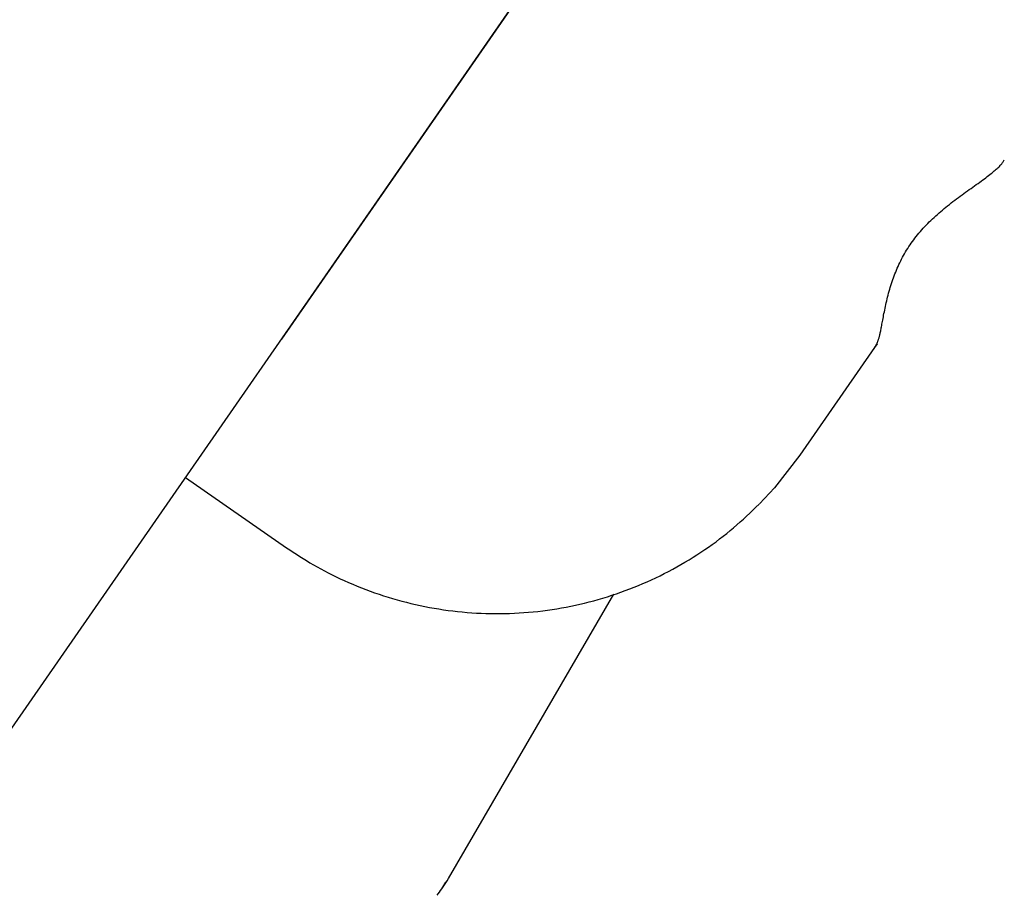
# Model space of a CAD drawing. Extents: x -160 to 8813, y 23 to 3132.
# Drawn here: x 3997 to 4077, y 2411 to 2482 of the extents above; entities that cross this region are included whole.
import ezdxf

# ---------------------------------------------------------------- set-up
doc = ezdxf.new("R2010")
doc.units = 0

msp = doc.modelspace()

# ---------------------------------------------------------------- linework, layer by layer
at = {"color": 0, "linetype": 'Continuous'}
for p, q in [((3828.127, 2182.127), (4068.738, 2529.254)), ((4068.738, 2529.254), (4018.159, 2456.284)), ((4066.37, 2455.623), (4060.291, 2446.852)), ((4010.358, 2445.03), (4018.577, 2439.333)), ((4031.725, 2412.441), (4045.174, 2435.557)), ((4031.105, 2411.492), (4031.304, 2411.779))]:
    msp.add_line(p, q, dxfattribs=at)
for points in [[(4066.366, 2455.633), (4066.384, 2455.655), (4066.402, 2455.678), (4066.419, 2455.7), (4066.437, 2455.723), (4066.454, 2455.747), (4066.471, 2455.772), (4066.487, 2455.798), (4066.503, 2455.825), (4066.518, 2455.854), (4066.533, 2455.884), (4066.548, 2455.915), (4066.562, 2455.948), (4066.577, 2455.982), (4066.591, 2456.018), (4066.605, 2456.054), (4066.62, 2456.092), (4066.634, 2456.13), (4066.649, 2456.17), (4066.664, 2456.212), (4066.679, 2456.254), (4066.694, 2456.299), (4066.71, 2456.346), (4066.725, 2456.394), (4066.74, 2456.445), (4066.755, 2456.498), (4066.77, 2456.554), (4066.784, 2456.612), (4066.799, 2456.674), (4066.814, 2456.738), (4066.829, 2456.806), (4066.845, 2456.878), (4066.86, 2456.953), (4066.876, 2457.032), (4066.893, 2457.116), (4066.91, 2457.204), (4066.927, 2457.296), (4066.946, 2457.394), (4066.965, 2457.497), (4066.985, 2457.605), (4067.006, 2457.719), (4067.028, 2457.839), (4067.052, 2457.965), (4067.077, 2458.095), (4067.102, 2458.23), (4067.129, 2458.369), (4067.157, 2458.511), (4067.187, 2458.655), (4067.217, 2458.802), (4067.248, 2458.95), (4067.281, 2459.1), (4067.315, 2459.251), (4067.351, 2459.404), (4067.388, 2459.558), (4067.426, 2459.712), (4067.466, 2459.868), (4067.508, 2460.025), (4067.551, 2460.182), (4067.596, 2460.34), (4067.643, 2460.498), (4067.691, 2460.656), (4067.742, 2460.813), (4067.794, 2460.971), (4067.847, 2461.128), (4067.903, 2461.284), (4067.96, 2461.439), (4068.019, 2461.593), (4068.079, 2461.746), (4068.142, 2461.899), (4068.207, 2462.05), (4068.273, 2462.201), (4068.342, 2462.351), (4068.413, 2462.5), (4068.486, 2462.648), (4068.561, 2462.796), (4068.638, 2462.943), (4068.718, 2463.09), (4068.8, 2463.235), (4068.885, 2463.38), (4068.971, 2463.523), (4069.061, 2463.666), (4069.152, 2463.808), (4069.246, 2463.95), (4069.343, 2464.09), (4069.442, 2464.229), (4069.543, 2464.367), (4069.647, 2464.505), (4069.753, 2464.641), (4069.862, 2464.776), (4069.973, 2464.91), (4070.086, 2465.043), (4070.202, 2465.175), (4070.32, 2465.306), (4070.44, 2465.436), (4070.562, 2465.564), (4070.686, 2465.691), (4070.811, 2465.817), (4070.939, 2465.942), (4071.068, 2466.066), (4071.199, 2466.188), (4071.332, 2466.31), (4071.466, 2466.43), (4071.602, 2466.549), (4071.739, 2466.668), (4071.877, 2466.785), (4072.018, 2466.902), (4072.159, 2467.017), (4072.301, 2467.132), (4072.445, 2467.245), (4072.59, 2467.358), (4072.735, 2467.47), (4072.881, 2467.582), (4073.028, 2467.692), (4073.175, 2467.802), (4073.323, 2467.91), (4073.471, 2468.018), (4073.618, 2468.125), (4073.765, 2468.232), (4073.912, 2468.337), (4074.058, 2468.441), (4074.204, 2468.544), (4074.348, 2468.646), (4074.49, 2468.747), (4074.631, 2468.847), (4074.769, 2468.945), (4074.904, 2469.042), (4075.035, 2469.137), (4075.163, 2469.23), (4075.286, 2469.321), (4075.404, 2469.41), (4075.518, 2469.496), (4075.626, 2469.581), (4075.729, 2469.662), (4075.828, 2469.742), (4075.922, 2469.818), (4076.011, 2469.892), (4076.095, 2469.963), (4076.175, 2470.031), (4076.25, 2470.096), (4076.32, 2470.159), (4076.386, 2470.219), (4076.448, 2470.277), (4076.505, 2470.334), (4076.558, 2470.39), (4076.608, 2470.444), (4076.654, 2470.497), (4076.696, 2470.55), (4076.735, 2470.602), (4076.772, 2470.653), (4076.807, 2470.704), (4076.841, 2470.755), (4076.874, 2470.805), (4076.906, 2470.856)], [(4066.569, 2455.91), (4066.429, 2455.708), (4066.37, 2455.623)], [(4060.291, 2446.852), (4058.229, 2444.21), (4057.003, 2442.89)], [(4018.577, 2439.333), (4018.843, 2439.158), (4019.109, 2438.983), (4019.377, 2438.808), (4019.648, 2438.634), (4019.921, 2438.461), (4020.198, 2438.289), (4020.48, 2438.118), (4020.766, 2437.949), (4021.059, 2437.782), (4021.358, 2437.616), (4021.662, 2437.453), (4021.972, 2437.291), (4022.289, 2437.132), (4022.61, 2436.975), (4022.938, 2436.82), (4023.271, 2436.667), (4023.61, 2436.517), (4023.954, 2436.369), (4024.302, 2436.224), (4024.654, 2436.083), (4025.01, 2435.945), (4025.37, 2435.811), (4025.731, 2435.681), (4026.095, 2435.555), (4026.461, 2435.434), (4026.828, 2435.318), (4027.197, 2435.207), (4027.567, 2435.1), (4027.938, 2434.999), (4028.311, 2434.902), (4028.685, 2434.81), (4029.06, 2434.722), (4029.436, 2434.64), (4029.814, 2434.562), (4030.192, 2434.489), (4030.571, 2434.421), (4030.951, 2434.358), (4031.331, 2434.299), (4031.712, 2434.246), (4032.094, 2434.197), (4032.477, 2434.153), (4032.86, 2434.115), (4033.244, 2434.081), (4033.628, 2434.052), (4034.012, 2434.028), (4034.396, 2434.009), (4034.781, 2433.995), (4035.166, 2433.986), (4035.551, 2433.981), (4035.936, 2433.982), (4036.321, 2433.988), (4036.706, 2433.998), (4037.09, 2434.014), (4037.475, 2434.034), (4037.859, 2434.06), (4038.243, 2434.09), (4038.626, 2434.125), (4039.009, 2434.165), (4039.391, 2434.211), (4039.773, 2434.26), (4040.154, 2434.315), (4040.534, 2434.375), (4040.913, 2434.44), (4041.292, 2434.509), (4041.669, 2434.584), (4042.046, 2434.663), (4042.421, 2434.747), (4042.796, 2434.836), (4043.169, 2434.929), (4043.541, 2435.028), (4043.912, 2435.131), (4044.281, 2435.239), (4044.649, 2435.351), (4045.015, 2435.469), (4045.38, 2435.591), (4045.743, 2435.718), (4046.105, 2435.849), (4046.465, 2435.985), (4046.823, 2436.126), (4047.179, 2436.271), (4047.533, 2436.42), (4047.886, 2436.575), (4048.236, 2436.733), (4048.584, 2436.897), (4048.93, 2437.064), (4049.274, 2437.236), (4049.616, 2437.413), (4049.955, 2437.594), (4050.292, 2437.78), (4050.626, 2437.969), (4050.957, 2438.163), (4051.285, 2438.36), (4051.61, 2438.561), (4051.931, 2438.765), (4052.249, 2438.972), (4052.562, 2439.182), (4052.872, 2439.394), (4053.177, 2439.609), (4053.478, 2439.827), (4053.774, 2440.047), (4054.065, 2440.27), (4054.352, 2440.496), (4054.633, 2440.725), (4054.909, 2440.957), (4055.18, 2441.191), (4055.446, 2441.429), (4055.707, 2441.669), (4055.966, 2441.91), (4056.221, 2442.153), (4056.475, 2442.398), (4056.727, 2442.643), (4056.978, 2442.888)]]:
    msp.add_lwpolyline(points, dxfattribs=at)
for centre, radius, start, end in [((4022.942, 2417.15), 9.933, 322.35596, 329.80751), ((4023.189, 2417.406), 9.875, 325.25803, 329.81692)]:
    msp.add_arc(centre, radius, start, end, dxfattribs=at)

doc.saveas('drawing.dxf')
